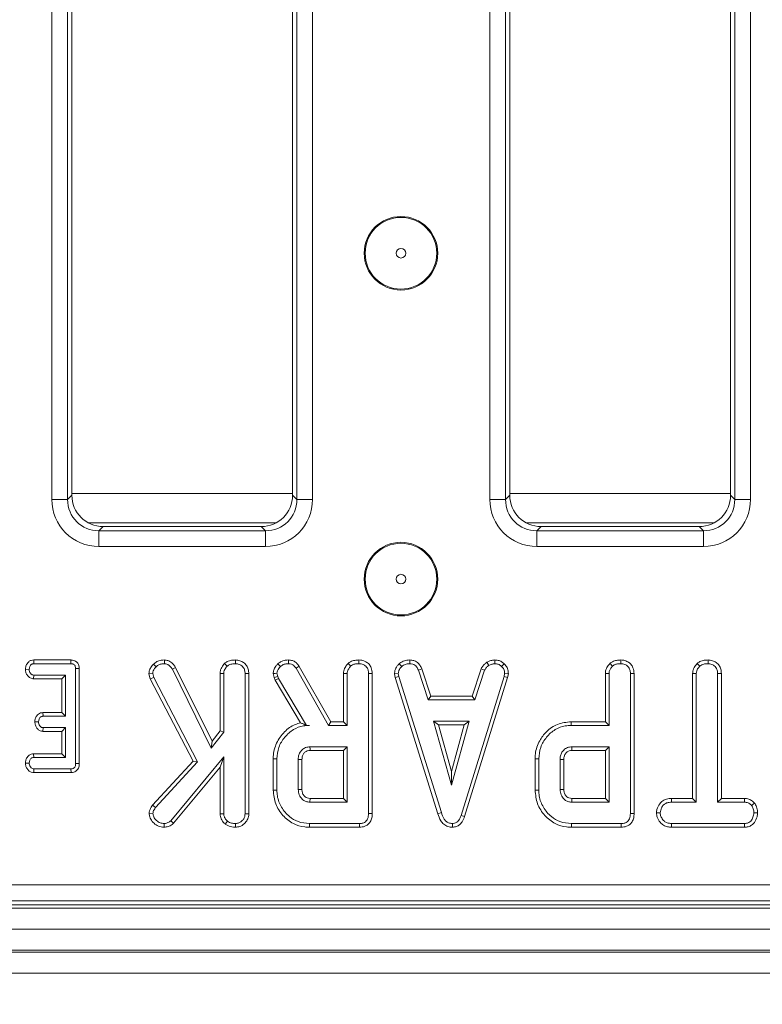
# Model space of a CAD drawing. Units: millimetres. Extents: x -1151 to 11163, y -31 to 3696.
# Drawn here: x 915 to 986, y 978 to 1071 of the extents above; entities that cross this region are included whole.
import ezdxf

# ---------------------------------------------------------------- set-up
doc = ezdxf.new("R2010")
doc.units = ezdxf.units.MM
doc.header["$LTSCALE"] = 10
doc.layers.add('FORMAT', color=7, linetype='Continuous')
doc.styles.add('SLDTEXTSTYLE1', font='TXT', dxfattribs={"width": 0.7})
doc.dimstyles.new('SLDDIMSTYLE0', dxfattribs={"dimtxt": 33.930745, "dimasz": 35, "dimexe": 0, "dimexo": 0.0625, "dimgap": 8.482686, "dimtad": 1, "dimrnd": 1e-09, "dimzin": 12, "dimdsep": 46, "dimtxsty": 'SLDTEXTSTYLE1', "dimsah": 1, "dimcen": 0.09, "dimadec": 0, "dimazin": 3, "dimtfac": 1, "dimtofl": 0, "dimtmove": 0, "dimatfit": 3, "dimfxl": 0, "dimfrac": 2, "dimtolj": 1, "dimtzin": 12, "dimarcsym": 0})

# ---------------------------------------------------------------- blocks, each defined once
blk = doc.blocks.new('_D_5')
at = {"layer": 'FORMAT'}
for p, q in [((1472.492, 1012.959), (1472.492, 870.459)), ((460.492, 997.945), (460.492, 870.459)), ((1472.492, 880.459), (460.492, 880.459))]:
    blk.add_line(p, q, dxfattribs=at)
for points in [[(460.492, 880.459), (495.492, 875.459), (495.492, 885.459)], [(1472.492, 880.459), (1437.492, 885.459), (1437.492, 875.459)]]:
    blk.add_solid(points, dxfattribs=at)
at = {"layer": 'FORMAT', "insert": (888.255, 928.208, -206.4), "char_height": 37.0417, "attachment_point": 1, "style": 'SLDTEXTSTYLE1'}
blk.add_mtext('1012', dxfattribs=at)

msp = doc.modelspace()

# ---------------------------------------------------------------- linework, layer by layer
at = {"color": 7, "linetype": 'Continuous', "lineweight": 15}
for p, q in [((918.426, 1025.543), (918.426, 1160.376)), ((919.92, 1160.376), (919.92, 1025.543)), ((920.325, 1159.971), (920.325, 1025.948)), ((941.325, 1025.948), (941.325, 1159.971)), ((941.731, 1025.543), (941.731, 1160.376)), ((943.225, 1160.376), (943.225, 1025.543)), ((960.093, 1025.543), (960.093, 1160.376)), ((961.587, 1160.376), (961.587, 1025.543)), ((961.992, 1159.971), (961.992, 1025.948)), ((982.992, 1025.948), (982.992, 1159.971)), ((983.397, 1025.543), (983.397, 1160.376)), ((984.892, 1160.376), (984.892, 1025.543)), ((919.92, 1025.543), (920.325, 1025.948)), ((941.325, 1026.102), (920.325, 1026.102)), ((941.325, 1025.948), (941.731, 1025.543)), ((961.587, 1025.543), (961.992, 1025.948)), ((982.992, 1026.102), (961.992, 1026.102)), ((982.992, 1025.948), (983.397, 1025.543)), ((918.426, 1025.543), (919.92, 1025.543)), ((941.731, 1025.543), (943.225, 1025.543)), ((960.093, 1025.543), (961.587, 1025.543)), ((983.397, 1025.543), (984.892, 1025.543)), ((921.886, 1023.32), (939.765, 1023.32)), ((923.314, 1022.959), (922.909, 1022.554)), ((923.314, 1022.959), (938.337, 1022.959)), ((938.742, 1022.554), (938.337, 1022.959)), ((963.553, 1023.32), (981.431, 1023.32)), ((964.981, 1022.959), (964.576, 1022.554)), ((964.981, 1022.959), (980.004, 1022.959)), ((980.409, 1022.554), (980.004, 1022.959)), ((922.909, 1021.06), (922.909, 1022.554)), ((922.909, 1022.554), (938.742, 1022.554)), ((938.742, 1021.06), (938.742, 1022.554)), ((964.576, 1021.06), (964.576, 1022.554)), ((964.576, 1022.554), (980.409, 1022.554)), ((980.409, 1021.06), (980.409, 1022.554)), ((938.742, 1021.06), (922.909, 1021.06)), ((980.409, 1021.06), (964.576, 1021.06)), ((916.697, 1010.262), (916.705, 1009.909)), ((920.243, 1010.262), (916.697, 1010.262)), ((916.705, 1009.909), (920.24, 1009.909)), ((920.243, 1010.262), (920.24, 1009.909)), ((928.105, 1009.875), (928.356, 1009.627)), ((929.134, 1010.262), (929.129, 1009.909)), ((934.865, 1009.938), (935.106, 1009.678)), ((935.897, 1010.262), (935.894, 1009.909)), ((951.48, 1009.913), (951.72, 1009.653)), ((952.484, 1010.262), (952.477, 1009.909)), ((959.801, 1010.048), (959.999, 1009.754)), ((960.561, 1010.263), (960.578, 1009.909)), ((961.457, 1009.903), (961.215, 1009.646)), ((979.828, 1009.938), (980.068, 1009.678)), ((980.856, 1010.262), (980.854, 1009.909)), ((915.911, 1009.374), (916.264, 1009.369)), ((921.034, 1009.443), (920.681, 1009.438)), ((920.681, 1009.438), (920.681, 1000.41)), ((921.034, 1000.406), (921.034, 1009.443)), ((927.663, 1008.959), (928.02, 1008.987)), ((927.663, 1008.959), (927.787, 1008.483)), ((928.119, 1008.611), (928.02, 1008.987)), ((930.198, 1009.563), (929.892, 1009.386)), ((929.892, 1009.386), (933.595, 1001.861)), ((933.662, 1002.524), (930.198, 1009.563)), ((934.427, 1008.981), (934.779, 1008.972)), ((934.427, 1008.981), (934.427, 1003.514)), ((934.779, 1003.394), (934.779, 1008.972)), ((937.159, 1008.97), (936.806, 1008.965)), ((936.806, 1008.965), (936.806, 995.628)), ((937.159, 995.621), (937.159, 1008.97)), ((939.481, 1008.964), (939.571, 1008.592)), ((939.91, 1008.693), (939.837, 1008.994)), ((941.652, 1009.472), (944.749, 1004.031)), ((944.954, 1004.383), (941.951, 1009.659)), ((946.173, 1008.981), (946.173, 1004.383)), ((946.526, 1004.031), (946.526, 1008.972)), ((948.553, 1008.965), (948.553, 995.65)), ((948.906, 995.646), (948.906, 1008.97)), ((951.026, 1008.955), (951.381, 1008.978)), ((951.026, 1008.955), (951.095, 1008.603)), ((951.438, 1008.69), (951.381, 1008.978)), ((953.619, 1009.431), (953.291, 1009.301)), ((953.291, 1009.301), (954.225, 1006.463)), ((954.48, 1006.816), (953.619, 1009.431)), ((959.271, 1009.435), (958.41, 1006.816)), ((958.665, 1006.463), (959.6, 1009.304)), ((959.271, 1009.435), (959.6, 1009.304)), ((961.5, 1008.978), (961.446, 1008.677)), ((961.854, 1008.956), (961.5, 1008.978)), ((961.789, 1008.594), (961.854, 1008.956)), ((971.085, 1008.981), (971.085, 1004.383)), ((971.438, 1004.031), (971.438, 1008.972)), ((973.465, 1008.965), (973.465, 995.65)), ((973.818, 995.646), (973.818, 1008.97)), ((979.386, 1008.984), (979.386, 997.086)), ((979.386, 1008.984), (979.739, 1008.975)), ((979.739, 996.733), (979.739, 1008.975)), ((982.118, 1008.979), (981.766, 1008.975)), ((981.766, 1008.975), (981.766, 996.733)), ((982.118, 997.086), (982.118, 1008.979)), ((916.685, 1008.475), (916.697, 1008.828)), ((916.685, 1008.475), (919.383, 1008.475)), ((919.735, 1008.828), (916.697, 1008.828)), ((919.383, 1008.475), (919.735, 1008.828)), ((919.383, 1008.475), (919.383, 1005.262)), ((919.735, 1004.909), (919.735, 1008.828)), ((927.787, 1008.483), (928.119, 1008.611)), ((927.787, 1008.483), (931.86, 1000.632)), ((932.287, 1000.575), (928.119, 1008.611)), ((939.571, 1008.592), (939.91, 1008.693)), ((939.571, 1008.592), (939.659, 1008.346)), ((939.659, 1008.346), (939.979, 1008.497)), ((939.659, 1008.346), (942.084, 1004.289)), ((939.979, 1008.497), (939.91, 1008.693)), ((942.649, 1004.031), (939.979, 1008.497)), ((951.095, 1008.603), (951.438, 1008.69)), ((951.095, 1008.603), (955.144, 995.637)), ((955.482, 995.739), (951.438, 1008.69)), ((961.446, 1008.677), (957.364, 995.479)), ((957.698, 995.367), (961.789, 1008.594)), ((961.789, 1008.594), (961.446, 1008.677)), ((954.48, 1006.816), (954.225, 1006.463)), ((954.225, 1006.463), (958.665, 1006.463)), ((958.41, 1006.816), (954.48, 1006.816)), ((958.41, 1006.816), (958.665, 1006.463)), ((917.577, 1005.262), (917.586, 1004.909)), ((919.383, 1005.262), (917.577, 1005.262)), ((919.383, 1005.262), (919.735, 1004.909)), ((916.804, 1004.375), (917.157, 1004.369)), ((917.586, 1004.909), (919.735, 1004.909)), ((944.954, 1004.383), (944.749, 1004.031)), ((946.173, 1004.383), (944.954, 1004.383)), ((946.173, 1004.383), (946.526, 1004.031)), ((954.735, 1004.436), (956.432, 998.355)), ((958.13, 1004.436), (954.735, 1004.436)), ((955.199, 1004.083), (954.735, 1004.436)), ((956.432, 998.355), (958.13, 1004.436)), ((957.665, 1004.083), (958.13, 1004.436)), ((971.085, 1004.383), (967.826, 1004.383)), ((971.085, 1004.383), (971.438, 1004.031)), ((917.573, 1003.475), (917.586, 1003.828)), ((917.573, 1003.475), (919.383, 1003.475)), ((919.735, 1003.828), (917.586, 1003.828)), ((919.383, 1003.475), (919.735, 1003.828)), ((919.383, 1003.475), (919.383, 1001.343)), ((919.735, 1000.99), (919.735, 1003.828)), ((933.595, 1001.861), (934.779, 1003.394)), ((934.427, 1003.514), (933.662, 1002.524)), ((934.427, 1003.514), (934.779, 1003.394)), ((942.646, 1004.025), (942.649, 1004.031)), ((942.646, 1004.025), (942.922, 1004.031)), ((942.922, 1004.031), (942.649, 1004.031)), ((944.749, 1004.031), (946.526, 1004.031)), ((956.432, 999.667), (955.199, 1004.083)), ((955.199, 1004.083), (957.665, 1004.083)), ((957.665, 1004.083), (956.432, 999.667)), ((967.831, 1004.031), (971.438, 1004.031)), ((933.662, 1002.524), (933.595, 1001.861)), ((946.526, 1002.004), (942.979, 1002.004)), ((942.989, 1001.651), (946.173, 1001.651)), ((946.173, 1001.651), (946.526, 1002.004)), ((946.173, 1001.651), (946.173, 997.086)), ((946.526, 996.733), (946.526, 1002.004)), ((971.438, 1002.004), (967.891, 1002.004)), ((967.901, 1001.651), (971.085, 1001.651)), ((971.085, 1001.651), (971.438, 1002.004)), ((971.085, 1001.651), (971.085, 997.086)), ((971.438, 996.733), (971.438, 1002.004)), ((916.689, 1001.343), (916.697, 1000.99)), ((919.383, 1001.343), (916.689, 1001.343)), ((916.697, 1000.99), (919.735, 1000.99)), ((919.383, 1001.343), (919.735, 1000.99)), ((931.86, 1000.632), (927.989, 996.435)), ((928.271, 996.22), (932.287, 1000.575)), ((934.779, 1001.044), (929.728, 994.969)), ((931.86, 1000.632), (932.287, 1000.575)), ((934.427, 1000.068), (934.779, 1001.044)), ((934.779, 995.622), (934.779, 1001.044)), ((939.484, 1000.858), (939.484, 997.879)), ((939.484, 1000.858), (939.837, 1000.854)), ((939.837, 997.883), (939.837, 1000.854)), ((941.864, 1000.787), (941.864, 997.95)), ((942.216, 997.957), (942.216, 1000.782)), ((964.396, 1000.858), (964.396, 997.879)), ((964.396, 1000.858), (964.749, 1000.854)), ((964.749, 997.883), (964.749, 1000.854)), ((966.776, 1000.787), (966.776, 997.95)), ((967.129, 997.957), (967.129, 1000.782)), ((915.911, 1000.456), (916.264, 1000.45)), ((916.694, 999.556), (916.705, 999.909)), ((916.694, 999.556), (920.248, 999.556)), ((920.24, 999.909), (916.705, 999.909)), ((920.248, 999.556), (920.24, 999.909)), ((921.034, 1000.406), (920.681, 1000.41)), ((929.983, 994.725), (934.427, 1000.068)), ((934.427, 1000.068), (934.427, 995.611)), ((956.432, 999.667), (956.432, 998.355)), ((942.979, 996.733), (946.526, 996.733)), ((946.173, 997.086), (942.988, 997.086)), ((946.173, 997.086), (946.526, 996.733)), ((967.891, 996.733), (971.438, 996.733)), ((971.085, 997.086), (967.9, 997.086)), ((971.085, 997.086), (971.438, 996.733)), ((977.383, 997.086), (977.389, 996.733)), ((979.386, 997.086), (977.383, 997.086)), ((977.389, 996.733), (979.739, 996.733)), ((979.386, 997.086), (979.739, 996.733)), ((982.118, 997.086), (981.766, 996.733)), ((981.766, 996.733), (984.319, 996.733)), ((984.327, 997.086), (982.118, 997.086)), ((984.327, 997.086), (984.319, 996.733)), ((927.989, 996.435), (928.271, 996.22)), ((985.281, 996.647), (985.003, 996.426)), ((927.685, 995.677), (928.039, 995.669)), ((929.983, 994.725), (929.728, 994.969)), ((934.427, 995.611), (934.779, 995.622)), ((934.921, 994.646), (935.144, 994.922)), ((937.159, 995.621), (936.806, 995.628)), ((955.144, 995.637), (955.482, 995.739)), ((957.698, 995.367), (957.364, 995.479)), ((975.939, 995.719), (976.293, 995.72)), ((985.565, 995.718), (985.212, 995.72)), ((929.12, 994.353), (929.119, 994.706)), ((935.897, 994.354), (935.894, 994.706)), ((942.939, 994.354), (947.683, 994.354)), ((947.676, 994.706), (942.944, 994.706)), ((956.529, 994.353), (956.527, 994.706)), ((967.851, 994.354), (972.595, 994.354)), ((972.588, 994.706), (967.856, 994.706)), ((977.384, 994.354), (977.392, 994.706)), ((977.384, 994.354), (984.325, 994.354)), ((984.315, 994.706), (977.392, 994.706)), ((984.325, 994.354), (984.315, 994.706)), ((826.39, 988.859), (1118.595, 988.859)), ((1118.595, 987.364), (826.39, 987.364)), ((723.492, 986.659), (1221.492, 986.659)), ((825.985, 986.959), (1119, 986.959)), ((723.492, 984.659), (1221.492, 984.659)), ((1221.492, 982.659), (723.492, 982.659)), ((723.492, 982.459), (1221.492, 982.459)), ((1221.492, 980.459), (723.492, 980.459))]:
    msp.add_line(p, q, dxfattribs=at)
at = {"color": 7, "linetype": 'Continuous', "lineweight": 15, "flags": 128}
for points in [[(939.923, 1009.897), (940.045, 1009.768), (940.166, 1009.64)], [(940.945, 1010.262), (940.943, 1010.164), (940.941, 1010.037), (940.939, 1009.909)], [(946.612, 1009.938), (946.68, 1009.864), (946.766, 1009.771), (946.852, 1009.678)], [(947.643, 1010.262), (947.643, 1010.159), (947.642, 1010.034), (947.641, 1009.909)], [(971.524, 1009.938), (971.592, 1009.864), (971.678, 1009.771), (971.764, 1009.678)], [(972.555, 1010.262), (972.555, 1010.159), (972.554, 1010.034), (972.553, 1009.909)], [(939.481, 1008.964), (939.659, 1008.979), (939.837, 1008.994)], [(941.951, 1009.659), (941.868, 1009.607), (941.76, 1009.54), (941.652, 1009.472)], [(946.173, 1008.981), (946.274, 1008.978), (946.4, 1008.975), (946.526, 1008.972)], [(948.906, 1008.97), (948.802, 1008.969), (948.678, 1008.967), (948.553, 1008.965)], [(971.085, 1008.981), (971.186, 1008.978), (971.312, 1008.975), (971.438, 1008.972)], [(973.818, 1008.97), (973.714, 1008.969), (973.59, 1008.967), (973.465, 1008.965)], [(967.826, 1004.383), (967.828, 1004.225), (967.831, 1004.031)], [(942.989, 1001.651), (942.985, 1001.791), (942.979, 1002.004)], [(967.901, 1001.651), (967.897, 1001.791), (967.891, 1002.004)], [(942.216, 1000.782), (942.077, 1000.784), (941.864, 1000.787)], [(967.129, 1000.782), (966.989, 1000.784), (966.776, 1000.787)], [(939.484, 997.879), (939.565, 997.88), (939.682, 997.881), (939.837, 997.883)], [(942.216, 997.957), (942.111, 997.954), (941.987, 997.952), (941.864, 997.95)], [(964.396, 997.879), (964.477, 997.88), (964.594, 997.881), (964.749, 997.883)], [(967.129, 997.957), (967.023, 997.954), (966.9, 997.952), (966.776, 997.95)], [(942.988, 997.086), (942.985, 996.981), (942.982, 996.857), (942.979, 996.733)], [(967.9, 997.086), (967.897, 996.981), (967.894, 996.857), (967.891, 996.733)], [(948.906, 995.646), (948.809, 995.647), (948.681, 995.649), (948.553, 995.65)], [(973.818, 995.646), (973.721, 995.647), (973.593, 995.649), (973.465, 995.65)], [(942.939, 994.354), (942.94, 994.435), (942.942, 994.551), (942.944, 994.706)], [(947.683, 994.354), (947.681, 994.451), (947.678, 994.579), (947.676, 994.706)], [(967.851, 994.354), (967.852, 994.435), (967.854, 994.551), (967.856, 994.706)], [(972.595, 994.354), (972.593, 994.451), (972.59, 994.579), (972.588, 994.706)]]:
    msp.add_lwpolyline(points, dxfattribs=at)
at = {"color": 7, "linetype": 'Continuous', "lineweight": 15}
for centre, radius in [((951.639, 1048.959), 3.5), ((951.639, 1048.959), 3.408), ((951.639, 1048.959), 0.454), ((951.639, 1017.959), 3.5), ((951.639, 1017.959), 3.408), ((951.639, 1017.959), 0.454)]:
    msp.add_circle(centre, radius, dxfattribs=at)
for centre, major_axis, ratio, start_param, end_param in [((923.337, 1025.971), (-2.137, -2.137), 0.992433, 5.501585, 7.064785), ((938.314, 1025.971), (2.137, -2.137), 0.992433, 5.501585, 7.064785), ((965.004, 1025.971), (-2.137, -2.137), 0.992433, 5.501585, 7.064785), ((979.981, 1025.971), (2.137, -2.137), 0.992433, 5.501585, 7.064785), ((922.943, 1025.577), (-3.206, -3.206), 0.992433, 5.501585, 7.064785), ((922.943, 1025.577), (2.154, 2.154), 0.985007, 2.359993, 3.923193), ((938.708, 1025.577), (3.206, -3.206), 0.992433, 5.501585, 7.064785), ((938.708, 1025.577), (-2.154, 2.154), 0.985007, 2.359993, 3.923193), ((964.61, 1025.577), (-3.206, -3.206), 0.992433, 5.501585, 7.064785), ((964.61, 1025.577), (2.154, 2.154), 0.985007, 2.359993, 3.923193), ((980.374, 1025.577), (3.206, -3.206), 0.992433, 5.501585, 7.064785), ((980.374, 1025.577), (2.154, -2.154), 0.985007, 5.501585, 7.064785)]:
    msp.add_ellipse(centre, major_axis=major_axis, ratio=ratio, start_param=start_param, end_param=end_param, dxfattribs=at)
for points, knots in [([(916.697, 1010.262), (916.621, 1010.255), (916.449, 1010.241), (916.219, 1010.114), (916.038, 1009.889), (915.933, 1009.636), (915.917, 1009.45), (915.911, 1009.374)], [0, 0, 0, 0, 0.174686, 0.390675, 0.575278, 0.827498, 1, 1, 1, 1]), ([(916.264, 1009.369), (916.277, 1009.466), (916.296, 1009.613), (916.392, 1009.775), (916.488, 1009.859), (916.595, 1009.903), (916.669, 1009.907), (916.705, 1009.909)], [0, 0, 0, 0, 0.374262, 0.565336, 0.713287, 0.860345, 1, 1, 1, 1]), ([(920.24, 1009.909), (920.296, 1009.906), (920.395, 1009.9), (920.526, 1009.841), (920.613, 1009.75), (920.672, 1009.612), (920.678, 1009.506), (920.681, 1009.438)], [0, 0, 0, 0, 0.2277385, 0.3988598, 0.5715356, 0.7265029, 1, 1, 1, 1]), ([(921.034, 1009.443), (921.028, 1009.538), (921.017, 1009.716), (920.907, 1009.959), (920.732, 1010.136), (920.505, 1010.24), (920.337, 1010.26), (920.248, 1010.262), (920.243, 1010.262)], [0, 0, 0, 0, 0.221211, 0.415072, 0.6097, 0.791126, 0.98849, 1, 1, 1, 1]), ([(928.105, 1009.875), (928.013, 1009.775), (927.836, 1009.583), (927.689, 1009.258), (927.671, 1009.046), (927.663, 1008.959)], [0, 0, 0, 0, 0.38914, 0.75014, 1, 1, 1, 1]), ([(929.134, 1010.262), (929.029, 1010.257), (928.786, 1010.245), (928.411, 1010.144), (928.205, 1009.963), (928.105, 1009.875)], [0, 0, 0, 0, 0.280943, 0.648088, 1, 1, 1, 1]), ([(928.356, 1009.627), (928.433, 1009.695), (928.587, 1009.832), (928.871, 1009.896), (929.051, 1009.905), (929.129, 1009.909)], [0, 0, 0, 0, 0.359064, 0.7206352, 1, 1, 1, 1]), ([(929.129, 1009.909), (929.175, 1009.906), (929.287, 1009.898), (929.429, 1009.852), (929.543, 1009.78), (929.624, 1009.717), (929.751, 1009.595), (929.831, 1009.477), (929.892, 1009.386)], [0, 0, 0, 0, 0.141505, 0.348788, 0.453943, 0.559021, 0.664098, 1, 1, 1, 1]), ([(930.198, 1009.563), (930.141, 1009.649), (929.992, 1009.871), (929.693, 1010.137), (929.363, 1010.246), (929.188, 1010.259), (929.134, 1010.262)], [0, 0, 0, 0, 0.231912, 0.603851, 0.878259, 1, 1, 1, 1]), ([(934.865, 1009.938), (934.818, 1009.885), (934.656, 1009.706), (934.465, 1009.386), (934.438, 1009.098), (934.427, 1008.981)], [0, 0, 0, 0, 0.197614, 0.676088, 1, 1, 1, 1]), ([(935.897, 1010.262), (935.773, 1010.257), (935.504, 1010.245), (935.14, 1010.145), (934.944, 1009.998), (934.865, 1009.938)], [0, 0, 0, 0, 0.337535, 0.730948, 1, 1, 1, 1]), ([(935.106, 1009.678), (935.184, 1009.733), (935.373, 1009.865), (935.66, 1009.9), (935.843, 1009.907), (935.894, 1009.909)], [0, 0, 0, 0, 0.338627, 0.817151, 1, 1, 1, 1]), ([(935.894, 1009.909), (936.015, 1009.896), (936.259, 1009.871), (936.545, 1009.689), (936.735, 1009.431), (936.801, 1009.185), (936.805, 1009.019), (936.806, 1008.965)], [0, 0, 0, 0, 0.246032, 0.494855, 0.662323, 0.889588, 1, 1, 1, 1]), ([(937.159, 1008.97), (937.15, 1009.109), (937.132, 1009.379), (936.965, 1009.753), (936.681, 1010.029), (936.316, 1010.223), (936.042, 1010.248), (935.897, 1010.262)], [0, 0, 0, 0, 0.206272, 0.399394, 0.593645, 0.785393, 1, 1, 1, 1]), ([(939.923, 1009.897), (939.858, 1009.823), (939.702, 1009.647), (939.517, 1009.335), (939.492, 1009.081), (939.481, 1008.964)], [0, 0, 0, 0, 0.281177, 0.669468, 1, 1, 1, 1]), ([(940.945, 1010.262), (940.839, 1010.258), (940.574, 1010.247), (940.213, 1010.126), (940.005, 1009.962), (939.923, 1009.897)], [0, 0, 0, 0, 0.286856, 0.716866, 1, 1, 1, 1]), ([(940.166, 1009.64), (940.232, 1009.691), (940.387, 1009.813), (940.661, 1009.899), (940.857, 1009.906), (940.939, 1009.909)], [0, 0, 0, 0, 0.298556, 0.70446, 1, 1, 1, 1]), ([(940.939, 1009.909), (941.041, 1009.901), (941.219, 1009.887), (941.475, 1009.728), (941.585, 1009.569), (941.652, 1009.472)], [0, 0, 0, 0, 0.344391, 0.602308, 1, 1, 1, 1]), ([(941.951, 1009.659), (941.887, 1009.752), (941.757, 1009.939), (941.481, 1010.159), (941.19, 1010.246), (941.009, 1010.258), (940.945, 1010.262)], [0, 0, 0, 0, 0.273408, 0.555652, 0.844106, 1, 1, 1, 1]), ([(946.612, 1009.938), (946.531, 1009.847), (946.349, 1009.639), (946.195, 1009.301), (946.179, 1009.063), (946.173, 1008.981)], [0, 0, 0, 0, 0.338483, 0.770886, 1, 1, 1, 1]), ([(947.643, 1010.262), (947.507, 1010.256), (947.232, 1010.244), (946.87, 1010.135), (946.685, 1009.994), (946.612, 1009.938)], [0, 0, 0, 0, 0.369993, 0.749752, 1, 1, 1, 1]), ([(946.852, 1009.678), (946.908, 1009.72), (947.046, 1009.823), (947.324, 1009.895), (947.533, 1009.904), (947.641, 1009.909)], [0, 0, 0, 0, 0.2478667, 0.6149438, 1, 1, 1, 1]), ([(947.641, 1009.909), (947.776, 1009.894), (948.013, 1009.866), (948.285, 1009.687), (948.47, 1009.457), (948.546, 1009.205), (948.551, 1009.03), (948.553, 1008.965)], [0, 0, 0, 0, 0.274247, 0.47917, 0.643961, 0.867559, 1, 1, 1, 1]), ([(948.906, 1008.97), (948.888, 1009.163), (948.86, 1009.482), (948.618, 1009.865), (948.307, 1010.108), (947.967, 1010.242), (947.735, 1010.256), (947.643, 1010.262)], [0, 0, 0, 0, 0.283366, 0.469378, 0.654806, 0.863545, 1, 1, 1, 1]), ([(951.48, 1009.913), (951.414, 1009.842), (951.24, 1009.655), (951.055, 1009.327), (951.034, 1009.061), (951.026, 1008.955)], [0, 0, 0, 0, 0.268276, 0.708342, 1, 1, 1, 1]), ([(952.484, 1010.262), (952.387, 1010.258), (952.134, 1010.248), (951.777, 1010.142), (951.567, 1009.98), (951.48, 1009.913)], [0, 0, 0, 0, 0.26843, 0.699897, 1, 1, 1, 1]), ([(951.72, 1009.653), (951.825, 1009.727), (952.035, 1009.876), (952.314, 1009.903), (952.459, 1009.908), (952.477, 1009.909)], [0, 0, 0, 0, 0.46651, 0.935163, 1, 1, 1, 1]), ([(952.477, 1009.909), (952.575, 1009.9), (952.745, 1009.883), (952.973, 1009.782), (953.156, 1009.583), (953.239, 1009.409), (953.291, 1009.301)], [0, 0, 0, 0, 0.270752, 0.470232, 0.671476, 1, 1, 1, 1]), ([(953.619, 1009.431), (953.572, 1009.53), (953.466, 1009.754), (953.222, 1010.055), (952.858, 1010.227), (952.606, 1010.251), (952.484, 1010.262)], [0, 0, 0, 0, 0.219208, 0.49614, 0.754651, 1, 1, 1, 1]), ([(959.801, 1010.048), (959.754, 1010.009), (959.629, 1009.906), (959.425, 1009.721), (959.324, 1009.533), (959.271, 1009.435)], [0, 0, 0, 0, 0.221934, 0.595898, 1, 1, 1, 1]), ([(960.561, 1010.263), (960.494, 1010.253), (960.312, 1010.227), (960.048, 1010.177), (959.872, 1010.085), (959.801, 1010.048)], [0, 0, 0, 0, 0.2556298, 0.6962246, 1, 1, 1, 1]), ([(959.999, 1009.754), (960.089, 1009.793), (960.227, 1009.852), (960.426, 1009.887), (960.527, 1009.902), (960.578, 1009.909)], [0, 0, 0, 0, 0.488909, 0.744104, 1, 1, 1, 1]), ([(961.457, 1009.903), (961.377, 1009.972), (961.208, 1010.117), (960.895, 1010.244), (960.67, 1010.257), (960.561, 1010.263)], [0, 0, 0, 0, 0.321125, 0.670897, 1, 1, 1, 1]), ([(960.578, 1009.909), (960.688, 1009.9), (960.909, 1009.88), (961.111, 1009.742), (961.203, 1009.657), (961.215, 1009.646)], [0, 0, 0, 0, 0.463552, 0.932051, 1, 1, 1, 1]), ([(961.854, 1008.956), (961.852, 1009.016), (961.842, 1009.214), (961.76, 1009.549), (961.577, 1009.786), (961.468, 1009.892), (961.457, 1009.903)], [0, 0, 0, 0, 0.169986, 0.564785, 0.958158, 1, 1, 1, 1]), ([(971.524, 1009.938), (971.444, 1009.847), (971.261, 1009.639), (971.107, 1009.301), (971.091, 1009.063), (971.085, 1008.981)], [0, 0, 0, 0, 0.338483, 0.770886, 1, 1, 1, 1]), ([(972.555, 1010.262), (972.42, 1010.256), (972.144, 1010.244), (971.783, 1010.135), (971.597, 1009.994), (971.524, 1009.938)], [0, 0, 0, 0, 0.369993, 0.749752, 1, 1, 1, 1]), ([(971.764, 1009.678), (971.82, 1009.72), (971.958, 1009.823), (972.236, 1009.895), (972.446, 1009.904), (972.553, 1009.909)], [0, 0, 0, 0, 0.2478659, 0.6149424, 1, 1, 1, 1]), ([(972.553, 1009.909), (972.689, 1009.894), (972.926, 1009.866), (973.197, 1009.687), (973.382, 1009.457), (973.458, 1009.205), (973.463, 1009.03), (973.465, 1008.965)], [0, 0, 0, 0, 0.274246, 0.47917, 0.643961, 0.867559, 1, 1, 1, 1]), ([(973.818, 1008.97), (973.801, 1009.163), (973.772, 1009.482), (973.53, 1009.865), (973.219, 1010.108), (972.88, 1010.242), (972.647, 1010.256), (972.555, 1010.262)], [0, 0, 0, 0, 0.283366, 0.469378, 0.654806, 0.863545, 1, 1, 1, 1]), ([(979.828, 1009.938), (979.772, 1009.877), (979.601, 1009.692), (979.419, 1009.366), (979.395, 1009.09), (979.386, 1008.984)], [0, 0, 0, 0, 0.230838, 0.704474, 1, 1, 1, 1]), ([(980.856, 1010.262), (980.735, 1010.257), (980.47, 1010.245), (980.105, 1010.149), (979.909, 1009.999), (979.828, 1009.938)], [0, 0, 0, 0, 0.331804, 0.72477, 1, 1, 1, 1]), ([(980.068, 1009.678), (980.134, 1009.727), (980.296, 1009.846), (980.579, 1009.898), (980.775, 1009.906), (980.854, 1009.909)], [0, 0, 0, 0, 0.291583, 0.716162, 1, 1, 1, 1]), ([(980.854, 1009.909), (980.975, 1009.896), (981.219, 1009.871), (981.505, 1009.689), (981.695, 1009.429), (981.761, 1009.186), (981.765, 1009.024), (981.766, 1008.975)], [0, 0, 0, 0, 0.2475971, 0.4979964, 0.667806, 0.8993668, 1, 1, 1, 1]), ([(982.118, 1008.979), (982.109, 1009.117), (982.091, 1009.387), (981.919, 1009.762), (981.629, 1010.038), (981.265, 1010.225), (980.995, 1010.249), (980.856, 1010.262)], [0, 0, 0, 0, 0.205206, 0.401644, 0.599275, 0.793445, 1, 1, 1, 1]), ([(915.911, 1009.374), (915.921, 1009.264), (915.94, 1009.049), (916.102, 1008.766), (916.314, 1008.568), (916.527, 1008.487), (916.644, 1008.478), (916.685, 1008.475)], [0, 0, 0, 0, 0.251406, 0.490535, 0.730559, 0.905192, 1, 1, 1, 1]), ([(916.697, 1008.828), (916.652, 1008.833), (916.562, 1008.842), (916.433, 1008.932), (916.329, 1009.073), (916.271, 1009.231), (916.266, 1009.332), (916.264, 1009.369)], [0, 0, 0, 0, 0.175348, 0.352304, 0.599251, 0.857794, 1, 1, 1, 1]), ([(928.02, 1008.987), (928.031, 1009.069), (928.052, 1009.232), (928.187, 1009.445), (928.299, 1009.566), (928.356, 1009.627)], [0, 0, 0, 0, 0.328962, 0.660182, 1, 1, 1, 1]), ([(934.779, 1008.972), (934.79, 1009.072), (934.814, 1009.295), (934.967, 1009.524), (935.077, 1009.646), (935.106, 1009.678)], [0, 0, 0, 0, 0.3755128, 0.8390222, 1, 1, 1, 1]), ([(939.837, 1008.994), (939.85, 1009.08), (939.875, 1009.245), (940.007, 1009.458), (940.113, 1009.579), (940.166, 1009.64)], [0, 0, 0, 0, 0.3493617, 0.6697934, 1, 1, 1, 1]), ([(946.526, 1008.972), (946.53, 1009.037), (946.541, 1009.2), (946.654, 1009.448), (946.785, 1009.6), (946.852, 1009.678)], [0, 0, 0, 0, 0.2462804, 0.6130244, 1, 1, 1, 1]), ([(951.381, 1008.978), (951.395, 1009.079), (951.429, 1009.309), (951.594, 1009.519), (951.7, 1009.632), (951.72, 1009.653)], [0, 0, 0, 0, 0.393491, 0.890096, 1, 1, 1, 1]), ([(959.6, 1009.304), (959.65, 1009.389), (959.727, 1009.518), (959.878, 1009.654), (959.958, 1009.72), (959.999, 1009.754)], [0, 0, 0, 0, 0.48255, 0.740665, 1, 1, 1, 1]), ([(961.215, 1009.646), (961.293, 1009.561), (961.449, 1009.391), (961.492, 1009.134), (961.499, 1008.999), (961.5, 1008.978)], [0, 0, 0, 0, 0.454952, 0.9137865, 1, 1, 1, 1]), ([(971.438, 1008.972), (971.442, 1009.037), (971.453, 1009.2), (971.566, 1009.448), (971.697, 1009.6), (971.764, 1009.678)], [0, 0, 0, 0, 0.24628, 0.613024, 1, 1, 1, 1]), ([(979.739, 1008.975), (979.748, 1009.066), (979.769, 1009.28), (979.916, 1009.513), (980.034, 1009.64), (980.068, 1009.678)], [0, 0, 0, 0, 0.342613, 0.80696, 1, 1, 1, 1]), ([(917.577, 1005.262), (917.501, 1005.255), (917.347, 1005.242), (917.137, 1005.13), (916.955, 1004.934), (916.833, 1004.673), (916.813, 1004.47), (916.804, 1004.375)], [0, 0, 0, 0, 0.174518, 0.353163, 0.531712, 0.782613, 1, 1, 1, 1]), ([(916.804, 1004.375), (916.814, 1004.265), (916.833, 1004.049), (916.987, 1003.781), (917.187, 1003.581), (917.396, 1003.49), (917.528, 1003.479), (917.573, 1003.475)], [0, 0, 0, 0, 0.252453, 0.492434, 0.693968, 0.896526, 1, 1, 1, 1]), ([(917.157, 1004.369), (917.169, 1004.466), (917.187, 1004.613), (917.284, 1004.774), (917.379, 1004.862), (917.483, 1004.904), (917.554, 1004.907), (917.586, 1004.909)], [0, 0, 0, 0, 0.379146, 0.570089, 0.723099, 0.876311, 1, 1, 1, 1]), ([(917.586, 1003.828), (917.541, 1003.833), (917.45, 1003.843), (917.319, 1003.937), (917.213, 1004.087), (917.163, 1004.246), (917.159, 1004.342), (917.157, 1004.369)], [0, 0, 0, 0, 0.177017, 0.355576, 0.619464, 0.894123, 1, 1, 1, 1]), ([(942.084, 1004.289), (941.913, 1004.239), (941.349, 1004.074), (940.494, 1003.457), (939.736, 1002.39), (939.496, 1001.442), (939.486, 1000.93), (939.484, 1000.858)], [0, 0, 0, 0, 0.115269, 0.381816, 0.666042, 0.953335, 1, 1, 1, 1]), ([(942.646, 1004.025), (942.54, 1004.079), (942.348, 1004.176), (942.166, 1004.254), (942.084, 1004.289)], [0, 0, 0, 0, 0.5503979, 1, 1, 1, 1]), ([(967.826, 1004.383), (967.379, 1004.339), (966.51, 1004.253), (965.48, 1003.515), (964.745, 1002.541), (964.422, 1001.61), (964.402, 1001.015), (964.396, 1000.858)], [0, 0, 0, 0, 0.243851, 0.473667, 0.672003, 0.913544, 1, 1, 1, 1]), ([(939.837, 1000.854), (939.872, 1001.227), (939.942, 1001.976), (940.54, 1002.948), (941.343, 1003.684), (942.206, 1004), (942.732, 1004.023), (942.922, 1004.031)], [0, 0, 0, 0, 0.226684, 0.454936, 0.678509, 0.883956, 1, 1, 1, 1]), ([(964.749, 1000.854), (964.784, 1001.227), (964.855, 1001.976), (965.452, 1002.948), (966.255, 1003.684), (967.117, 1003.999), (967.641, 1004.022), (967.831, 1004.031)], [0, 0, 0, 0, 0.226814, 0.455195, 0.678898, 0.884189, 1, 1, 1, 1]), ([(942.979, 1002.004), (942.839, 1001.989), (942.559, 1001.959), (942.214, 1001.723), (941.983, 1001.411), (941.874, 1001.088), (941.867, 1000.877), (941.864, 1000.787)], [0, 0, 0, 0, 0.226258, 0.4548815, 0.6561467, 0.8543589, 1, 1, 1, 1]), ([(942.216, 1000.782), (942.225, 1000.908), (942.24, 1001.124), (942.395, 1001.393), (942.6, 1001.568), (942.814, 1001.643), (942.945, 1001.649), (942.989, 1001.651)], [0, 0, 0, 0, 0.288152, 0.492267, 0.696503, 0.899041, 1, 1, 1, 1]), ([(967.891, 1002.004), (967.751, 1001.989), (967.471, 1001.959), (967.126, 1001.723), (966.895, 1001.411), (966.786, 1001.088), (966.779, 1000.877), (966.776, 1000.787)], [0, 0, 0, 0, 0.226258, 0.454881, 0.656147, 0.854359, 1, 1, 1, 1]), ([(967.129, 1000.782), (967.137, 1000.908), (967.153, 1001.124), (967.307, 1001.393), (967.512, 1001.568), (967.726, 1001.643), (967.857, 1001.649), (967.901, 1001.651)], [0, 0, 0, 0, 0.288152, 0.492267, 0.696503, 0.899041, 1, 1, 1, 1]), ([(916.689, 1001.343), (916.611, 1001.336), (916.442, 1001.321), (916.217, 1001.192), (916.039, 1000.972), (915.933, 1000.72), (915.917, 1000.533), (915.911, 1000.456)], [0, 0, 0, 0, 0.179755, 0.386312, 0.570793, 0.823306, 1, 1, 1, 1]), ([(916.264, 1000.45), (916.277, 1000.547), (916.296, 1000.695), (916.394, 1000.858), (916.492, 1000.944), (916.596, 1000.986), (916.666, 1000.989), (916.697, 1000.99)], [0, 0, 0, 0, 0.377646, 0.573772, 0.727594, 0.880883, 1, 1, 1, 1]), ([(915.911, 1000.456), (915.92, 1000.349), (915.938, 1000.137), (916.098, 999.855), (916.32, 999.643), (916.542, 999.566), (916.664, 999.558), (916.694, 999.556)], [0, 0, 0, 0, 0.242328, 0.481521, 0.720921, 0.930789, 1, 1, 1, 1]), ([(916.705, 999.909), (916.658, 999.914), (916.563, 999.924), (916.424, 1000.023), (916.312, 1000.178), (916.269, 1000.338), (916.265, 1000.428), (916.264, 1000.45)], [0, 0, 0, 0, 0.18284, 0.367306, 0.647509, 0.914522, 1, 1, 1, 1]), ([(920.681, 1000.41), (920.678, 1000.34), (920.673, 1000.225), (920.615, 1000.082), (920.536, 999.991), (920.424, 999.93), (920.321, 999.912), (920.254, 999.91), (920.24, 999.909)], [0, 0, 0, 0, 0.271852, 0.451821, 0.594831, 0.737753, 0.943762, 1, 1, 1, 1]), ([(920.248, 999.556), (920.333, 999.563), (920.5, 999.576), (920.729, 999.685), (920.898, 999.859), (921.014, 1000.106), (921.027, 1000.294), (921.034, 1000.406)], [0, 0, 0, 0, 0.19567, 0.38282, 0.570761, 0.743985, 1, 1, 1, 1]), ([(939.484, 997.879), (939.531, 997.433), (939.625, 996.552), (940.359, 995.438), (941.324, 994.648), (942.258, 994.378), (942.785, 994.359), (942.939, 994.354)], [0, 0, 0, 0, 0.243158, 0.480383, 0.710645, 0.915538, 1, 1, 1, 1]), ([(942.944, 994.706), (942.571, 994.737), (941.88, 994.795), (940.936, 995.368), (940.23, 996.212), (939.87, 997.128), (939.845, 997.697), (939.837, 997.883)], [0, 0, 0, 0, 0.2250751, 0.4168083, 0.6542634, 0.8865066, 1, 1, 1, 1]), ([(941.864, 997.95), (941.881, 997.77), (941.914, 997.421), (942.196, 997.035), (942.522, 996.808), (942.786, 996.742), (942.939, 996.735), (942.979, 996.733)], [0, 0, 0, 0, 0.291765, 0.564287, 0.749724, 0.934852, 1, 1, 1, 1]), ([(942.988, 997.086), (942.892, 997.094), (942.719, 997.109), (942.477, 997.263), (942.296, 997.496), (942.223, 997.754), (942.218, 997.907), (942.216, 997.957)], [0, 0, 0, 0, 0.2182691, 0.3947578, 0.6469992, 0.8850795, 1, 1, 1, 1]), ([(964.396, 997.879), (964.443, 997.433), (964.537, 996.552), (965.272, 995.438), (966.236, 994.648), (967.171, 994.378), (967.697, 994.359), (967.851, 994.354)], [0, 0, 0, 0, 0.243158, 0.480383, 0.710645, 0.915537, 1, 1, 1, 1]), ([(967.856, 994.706), (967.483, 994.737), (966.792, 994.795), (965.848, 995.368), (965.142, 996.212), (964.782, 997.128), (964.757, 997.697), (964.749, 997.883)], [0, 0, 0, 0, 0.225075, 0.416808, 0.654263, 0.886507, 1, 1, 1, 1]), ([(966.776, 997.95), (966.793, 997.77), (966.826, 997.421), (967.108, 997.035), (967.434, 996.808), (967.699, 996.742), (967.851, 996.735), (967.891, 996.733)], [0, 0, 0, 0, 0.2917647, 0.5642873, 0.7497234, 0.9348517, 1, 1, 1, 1]), ([(967.9, 997.086), (967.804, 997.094), (967.632, 997.109), (967.389, 997.263), (967.209, 997.496), (967.135, 997.754), (967.13, 997.907), (967.129, 997.957)], [0, 0, 0, 0, 0.218269, 0.394758, 0.646999, 0.885079, 1, 1, 1, 1]), ([(977.383, 997.086), (977.225, 997.077), (976.933, 997.061), (976.528, 996.892), (976.194, 996.552), (975.986, 996.14), (975.951, 995.83), (975.939, 995.719)], [0, 0, 0, 0, 0.212529, 0.394904, 0.578556, 0.849793, 1, 1, 1, 1]), ([(976.293, 995.72), (976.327, 995.884), (976.383, 996.156), (976.585, 996.469), (976.841, 996.652), (977.116, 996.724), (977.309, 996.731), (977.389, 996.733)], [0, 0, 0, 0, 0.298915, 0.498224, 0.653229, 0.855916, 1, 1, 1, 1]), ([(984.319, 996.733), (984.438, 996.722), (984.677, 996.701), (984.891, 996.538), (984.989, 996.44), (985.003, 996.426)], [0, 0, 0, 0, 0.458261, 0.922472, 1, 1, 1, 1]), ([(985.281, 996.647), (985.241, 996.687), (985.106, 996.823), (984.83, 997.011), (984.527, 997.077), (984.359, 997.085), (984.327, 997.086)], [0, 0, 0, 0, 0.155622, 0.533252, 0.911734, 1, 1, 1, 1]), ([(927.989, 996.435), (927.952, 996.377), (927.824, 996.173), (927.71, 995.914), (927.689, 995.71), (927.685, 995.677)], [0, 0, 0, 0, 0.252695, 0.877882, 1, 1, 1, 1]), ([(928.039, 995.669), (928.048, 995.73), (928.065, 995.847), (928.153, 996.03), (928.227, 996.15), (928.271, 996.22)], [0, 0, 0, 0, 0.301204, 0.585949, 1, 1, 1, 1]), ([(985.003, 996.426), (985.06, 996.321), (985.147, 996.159), (985.205, 995.915), (985.209, 995.785), (985.212, 995.72)], [0, 0, 0, 0, 0.479639, 0.736831, 1, 1, 1, 1]), ([(985.565, 995.718), (985.552, 995.873), (985.529, 996.174), (985.387, 996.478), (985.295, 996.624), (985.281, 996.647)], [0, 0, 0, 0, 0.47044, 0.917313, 1, 1, 1, 1]), ([(927.685, 995.677), (927.696, 995.562), (927.723, 995.282), (927.964, 994.896), (928.322, 994.546), (928.741, 994.371), (929.016, 994.358), (929.12, 994.353)], [0, 0, 0, 0, 0.160429, 0.388777, 0.615349, 0.85471, 1, 1, 1, 1]), ([(929.119, 994.706), (928.985, 994.717), (928.714, 994.737), (928.36, 994.98), (928.098, 995.297), (928.057, 995.558), (928.039, 995.669)], [0, 0, 0, 0, 0.250983, 0.505295, 0.79043, 1, 1, 1, 1]), ([(929.728, 994.969), (929.646, 994.901), (929.483, 994.763), (929.253, 994.712), (929.133, 994.707), (929.119, 994.706)], [0, 0, 0, 0, 0.4663376, 0.938646, 1, 1, 1, 1]), ([(934.427, 995.611), (934.447, 995.458), (934.489, 995.13), (934.731, 994.828), (934.888, 994.678), (934.921, 994.646)], [0, 0, 0, 0, 0.410677, 0.876954, 1, 1, 1, 1]), ([(935.144, 994.922), (935.055, 995.011), (934.901, 995.167), (934.791, 995.423), (934.782, 995.569), (934.779, 995.622)], [0, 0, 0, 0, 0.463267, 0.804047, 1, 1, 1, 1]), ([(935.894, 994.706), (935.767, 994.714), (935.573, 994.725), (935.318, 994.807), (935.203, 994.883), (935.144, 994.922)], [0, 0, 0, 0, 0.478319, 0.734112, 1, 1, 1, 1]), ([(936.806, 995.628), (936.796, 995.52), (936.775, 995.303), (936.594, 995.025), (936.36, 994.83), (936.117, 994.718), (935.96, 994.71), (935.894, 994.706)], [0, 0, 0, 0, 0.225406, 0.451909, 0.67287, 0.86188, 1, 1, 1, 1]), ([(935.897, 994.354), (936.032, 994.366), (936.343, 994.396), (936.742, 994.66), (937.039, 995.034), (937.15, 995.375), (937.157, 995.572), (937.159, 995.621)], [0, 0, 0, 0, 0.204353, 0.470631, 0.699443, 0.924607, 1, 1, 1, 1]), ([(948.553, 995.65), (948.541, 995.475), (948.525, 995.222), (948.352, 994.938), (948.147, 994.786), (947.91, 994.716), (947.744, 994.709), (947.676, 994.706)], [0, 0, 0, 0, 0.3516079, 0.5062873, 0.6620454, 0.8603023, 1, 1, 1, 1]), ([(947.683, 994.354), (947.855, 994.368), (948.143, 994.392), (948.504, 994.59), (948.749, 994.876), (948.888, 995.246), (948.9, 995.516), (948.906, 995.646)], [0, 0, 0, 0, 0.25458, 0.426054, 0.598321, 0.806484, 1, 1, 1, 1]), ([(955.144, 995.637), (955.222, 995.407), (955.348, 995.035), (955.701, 994.616), (956.092, 994.392), (956.387, 994.359), (956.529, 994.353), (956.529, 994.353)], [0, 0, 0, 0, 0.354573, 0.572188, 0.790744, 0.999483, 1, 1, 1, 1]), ([(956.527, 994.706), (956.405, 994.718), (956.181, 994.739), (955.901, 994.921), (955.645, 995.246), (955.548, 995.541), (955.482, 995.739)], [0, 0, 0, 0, 0.229182, 0.419468, 0.609693, 1, 1, 1, 1]), ([(957.364, 995.479), (957.325, 995.376), (957.247, 995.169), (957.071, 994.919), (956.848, 994.759), (956.662, 994.713), (956.555, 994.708), (956.527, 994.706)], [0, 0, 0, 0, 0.269936, 0.542194, 0.736489, 0.931497, 1, 1, 1, 1]), ([(956.529, 994.353), (956.656, 994.365), (956.903, 994.388), (957.226, 994.581), (957.515, 994.903), (957.629, 995.191), (957.698, 995.367)], [0, 0, 0, 0, 0.227848, 0.445006, 0.661229, 1, 1, 1, 1]), ([(973.465, 995.65), (973.454, 995.475), (973.437, 995.222), (973.264, 994.938), (973.059, 994.786), (972.822, 994.716), (972.656, 994.709), (972.588, 994.706)], [0, 0, 0, 0, 0.351608, 0.506287, 0.662045, 0.860302, 1, 1, 1, 1]), ([(972.595, 994.354), (972.767, 994.368), (973.055, 994.392), (973.416, 994.59), (973.661, 994.876), (973.8, 995.246), (973.812, 995.516), (973.818, 995.646)], [0, 0, 0, 0, 0.254579, 0.426053, 0.598321, 0.806484, 1, 1, 1, 1]), ([(975.939, 995.719), (975.957, 995.577), (975.996, 995.252), (976.258, 994.85), (976.6, 994.529), (976.991, 994.377), (977.258, 994.361), (977.384, 994.354)], [0, 0, 0, 0, 0.194013, 0.442624, 0.635171, 0.828044, 1, 1, 1, 1]), ([(977.392, 994.706), (977.244, 994.717), (976.995, 994.735), (976.656, 994.93), (976.446, 995.207), (976.312, 995.486), (976.298, 995.658), (976.293, 995.72)], [0, 0, 0, 0, 0.265188, 0.448, 0.689714, 0.887151, 1, 1, 1, 1]), ([(985.212, 995.72), (985.193, 995.578), (985.155, 995.295), (984.969, 994.968), (984.729, 994.784), (984.517, 994.717), (984.378, 994.71), (984.315, 994.706)], [0, 0, 0, 0, 0.283185, 0.566076, 0.721578, 0.876181, 1, 1, 1, 1]), ([(984.325, 994.354), (984.443, 994.363), (984.681, 994.38), (985.016, 994.534), (985.324, 994.856), (985.528, 995.269), (985.554, 995.593), (985.565, 995.718)], [0, 0, 0, 0, 0.172788, 0.34844, 0.524714, 0.817632, 1, 1, 1, 1]), ([(929.12, 994.353), (929.245, 994.365), (929.514, 994.389), (929.801, 994.557), (929.945, 994.69), (929.983, 994.725)], [0, 0, 0, 0, 0.386198, 0.838572, 1, 1, 1, 1]), ([(934.921, 994.646), (934.998, 994.595), (935.232, 994.44), (935.58, 994.362), (935.833, 994.355), (935.897, 994.354)], [0, 0, 0, 0, 0.266028, 0.813219, 1, 1, 1, 1])]:
    msp.add_open_spline(points, degree=3, knots=knots, dxfattribs=at)

# ---------------------------------------------------------------- dimensions: what is measured, and where the dimension line sits
at = {"layer": 'FORMAT'}
dim = msp.add_linear_dim(base=(460.492, 880.459), p1=(1472.492, 1022.959), p2=(460.492, 1007.945), dimstyle='SLDDIMSTYLE0', dxfattribs=at)
dim.commit()
dim.dimension.update_dxf_attribs({"geometry": '_D_5', "text_midpoint": (936.477, 880.459), "dimtype": 160})

doc.saveas('drawing.dxf')
